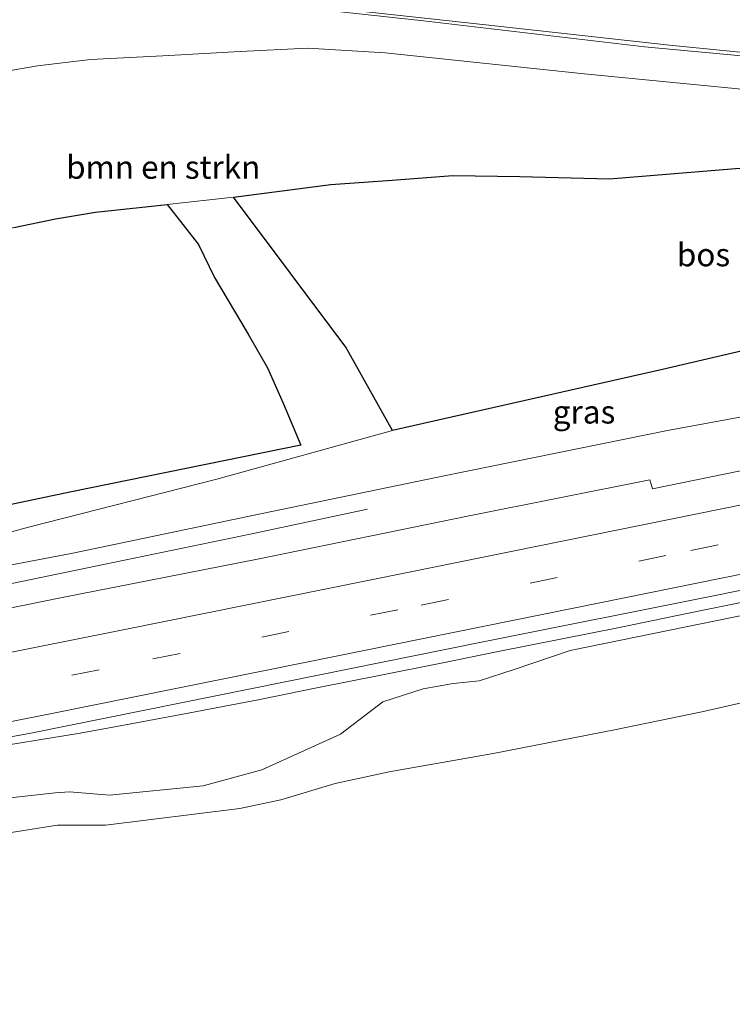
# Model space of a CAD drawing. Units: metres. Extents: x 180000 to 190000, y 466246 to 468589.
# Drawn here: x 181816 to 181893, y 467983 to 468089 of the extents above; entities that cross this region are included whole.
import ezdxf
from ezdxf.enums import TextEntityAlignment as Align

# ---------------------------------------------------------------- set-up
doc = ezdxf.new("R2010")
doc.units = ezdxf.units.M
doc.linetypes.add('VW-3-9_STREEP', pattern=[12, 3, -9])
for name, color, linetype, lineweight in [('B-ME-BV-GELEIDECONSTRUCTIE-GELEIDERAIL-L-B1', 213, 'BV-GELEIDERAIL', 18), ('B-ME-GR-BOMENSTRUIKEN-GV-B6', 93, 'Continuous', 18), ('B-ME-GR-BOS-GV-B6', 10, 'Continuous', 25), ('B-ME-GW-KRUINLIJN-L-B1', 93, 'Continuous', 18), ('B-ME-GW-TEENLIJN-L-B1', 93, 'Continuous', 18), ('B-ME-IE-GRASLAND-GV-B6', 93, 'Continuous', 18), ('B-ME-VH-VERH_SOORT-BITUMEN-GV-B6', 8, 'IE-TERREINAFSCHEIDING-NATUURLIJK-HOUTWAL', 18), ('B-ME-VW-MARKERING-39STREEP-015-L-B1', 255, 'VW-3-9_STREEP', 18), ('B-ME-VW-MARKERING-STREEP-015-L-B1', 7, 'Continuous', 18)]:
    doc.layers.add(name, color=color, linetype=linetype, lineweight=lineweight)
doc.styles.add('NLCS-ISO', font='NLCS-ISO.TTF')
doc.linetypes.add('BV-GELEIDERAIL', pattern='A,10,-3,[108,NLCS.SHX,S=1,R=0,X=0,Y=0],-3', length=16)
doc.linetypes.add('IE-TERREINAFSCHEIDING-NATUURLIJK-HOUTWAL', pattern='A,7,-1.5,[67,NLCS.SHX,S=0.75,R=45,X=0,Y=0],-1.5,7,-1.5,[70,NLCS.SHX,S=0.75,R=0,X=0,Y=0],-1.5', length=20)

msp = doc.modelspace()

# ---------------------------------------------------------------- linework, layer by layer
at = {"layer": 'B-ME-BV-GELEIDECONSTRUCTIE-GELEIDERAIL-L-B1'}
for points in [[(181853.135, 468036.181, 35.995), (181840.448, 468033.482, 36.428), (181824.744, 468030.237, 36.613), (181806.435, 468026.449, 36.554), (181796.053, 468024.309, 36.556), (181792.221, 468023.514, 36.544), (181787.771, 468022.606, 36.444)], [(181894.4373, 468026.2925, 37.126), (181887.6769, 468024.9065, 37.103), (181880.212, 468023.3738, 37.0741), (181874.1852, 468022.1635, 37.0418), (181867.2762, 468020.8062, 37.022), (181861.1182, 468019.5537, 36.9863), (181854.5792, 468018.2391, 36.957), (181847.659, 468016.8622, 36.934), (181841.4824, 468015.6056, 36.9093), (181834.4881, 468014.2619, 36.8777), (181827.7363, 468013.021, 36.8788), (181822.0449, 468011.9699, 36.9196), (181810.961, 468010.154, 36.904), (181803.062, 468008.798, 36.868), (181797.833, 468007.939, 36.81), (181791.9152, 468007.0877, 35.9977)]]:
    msp.add_polyline3d(points, dxfattribs=at)
at = {"layer": 'B-ME-GR-BOMENSTRUIKEN-GV-B6'}
for points in [[(181777.863, 468048.829, 34.635), (181775.042, 468053.95, 33.051), (181771.088, 468065.199, 29.065), (181776.533, 468068.898, 28.869), (181781.839, 468071.486, 28.824), (181788.883, 468074.52, 28.873), (181796.003, 468077.432, 28.877), (181802.081, 468079.973, 28.967), (181807.522, 468081.938, 29.049), (181812.612, 468083.319, 29.139), (181817.443, 468084.13, 29.184), (181823.182, 468084.839, 29.335), (181831.007, 468085.216, 29.653), (181839.351, 468085.698, 29.825), (181846.681, 468086.049, 30.11), (181855.031, 468085.545, 30.372), (181876.589, 468083.278, 31.103), (181895.84, 468081.409, 31.634)], [(181892.956, 468073.025, 34.525), (181879.321, 468071.913, 34.614), (181869.62, 468072.179, 34.635), (181862.367, 468072.269, 34.737), (181855.813, 468071.773, 34.765), (181849.149, 468071.304, 34.99), (181838.649, 468069.952, 35.463), (181831.465, 468069.132, 35.672), (181823.713, 468068.32, 35.635), (181819.382, 468067.59, 35.639), (181814.885, 468066.655, 35.549), (181810.004, 468065.309, 35.398), (181799.679, 468061.259, 35.174), (181790.268, 468057.163, 35.027), (181784.402, 468054.502, 34.875), (181781.102, 468052.358, 34.786), (181779.283, 468050.836, 34.704), (181777.863, 468048.829, 34.635)]]:
    msp.add_polyline3d(points, dxfattribs=at)
at = {"layer": 'B-ME-GR-BOS-GV-B6'}
for points in [[(181941.597, 468074.201, 34.24), (181938.525, 468063.406, 34.587), (181908.712, 468056.826, 34.244), (181885.059, 468051.281, 34.888), (181855.845, 468044.692, 35.043), (181850.78, 468053.701, 34.945), (181838.649, 468069.952, 35.463), (181849.149, 468071.304, 34.99), (181855.813, 468071.773, 34.765), (181862.367, 468072.269, 34.737), (181869.62, 468072.179, 34.635), (181879.321, 468071.913, 34.614), (181892.956, 468073.025, 34.525), (181903.882, 468073.766, 34.276), (181912.355, 468074.38, 34.113), (181921.645, 468074.297, 34.097), (181931.806, 468074.266, 34.211), (181941.597, 468074.201, 34.24)], [(181814.885, 468066.655, 35.549), (181819.382, 468067.59, 35.639), (181823.713, 468068.32, 35.635), (181831.465, 468069.132, 35.672), (181834.842, 468064.826, 35.864), (181836.565, 468061.25, 35.915), (181840.206, 468055.119, 35.856), (181842.298, 468051.46, 35.475), (181844.006, 468047.642, 35.104), (181845.931, 468043.118, 35.096), (181821.113, 468038.085, 34.929), (181813.402, 468036.461, 34.908)]]:
    msp.add_polyline3d(points, dxfattribs=at)
at = {"layer": 'B-ME-GW-KRUINLIJN-L-B1'}
for points in [[(182046.015, 468077.514, 36.216), (182023.182, 468072.682, 36.028), (182000.059, 468068.889, 35.893), (181982.392, 468065.842, 35.812), (181963.302, 468062.264, 35.873), (181940.651, 468056.249, 35.914), (181921.48, 468051.281, 35.902), (181885.589, 468044.684, 35.851)], [(181971.453, 468074.459, 34.272), (181951.069, 468073.797, 34.321), (181941.597, 468074.201, 34.24), (181931.806, 468074.266, 34.211), (181921.645, 468074.297, 34.097), (181912.355, 468074.38, 34.113), (181903.882, 468073.766, 34.276), (181892.956, 468073.025, 34.525), (181879.321, 468071.913, 34.614)], [(181776.689, 468042.066, 34.885), (181776.558, 468043.424, 34.831), (181777.015, 468046.452, 34.7), (181777.863, 468048.829, 34.635), (181779.283, 468050.836, 34.704), (181781.102, 468052.358, 34.786), (181784.402, 468054.502, 34.875), (181790.268, 468057.163, 35.027), (181799.679, 468061.259, 35.174), (181810.004, 468065.309, 35.398), (181814.885, 468066.655, 35.549), (181819.382, 468067.59, 35.639), (181823.713, 468068.32, 35.635), (181831.465, 468069.132, 35.672), (181838.649, 468069.952, 35.463), (181849.149, 468071.304, 34.99), (181855.813, 468071.773, 34.765), (181862.367, 468072.269, 34.737), (181869.62, 468072.179, 34.635), (181879.321, 468071.913, 34.614)], [(181792.693, 468001.949, 35.839), (181800.781, 468003.195, 36.024), (181814.791, 468005.018, 36.003), (181819.328, 468005.514, 35.98), (181820.9, 468005.622, 35.989), (181825.222, 468005.267, 35.923), (181835.36, 468006.265, 35.82), (181841.691, 468008.006, 35.914), (181850.2, 468011.864, 36.127), (181854.8, 468015.359, 36.298), (181859.138, 468016.782, 36.349), (181862.416, 468017.341, 36.376), (181865.215, 468017.631, 36.408), (181869.015, 468018.867, 36.408), (181875.065, 468020.902, 36.45), (181898.22, 468025.643, 36.457), (181921.464, 468030.203, 36.543), (181943.895, 468034.116, 36.511), (181967.251, 468039.144, 36.67), (181988.848, 468043.629, 36.702), (182008.869, 468047.584, 36.759), (182031.197, 468052.727, 36.898), (182050.167, 468056.528, 36.951)], [(181885.589, 468044.684, 35.851), (181861.611, 468039.839, 35.802), (181840.876, 468035.547, 35.68), (181821.269, 468031.441, 35.68), (181789.818, 468025.441, 35.631)]]:
    msp.add_polyline3d(points, dxfattribs=at)
at = {"layer": 'B-ME-GW-TEENLIJN-L-B1'}
for points in [[(181770.701, 468064.815, 29.075), (181771.088, 468065.199, 29.065), (181776.533, 468068.898, 28.869), (181781.839, 468071.486, 28.824), (181788.883, 468074.52, 28.873), (181796.003, 468077.432, 28.877), (181802.081, 468079.973, 28.967), (181807.522, 468081.938, 29.049), (181812.612, 468083.319, 29.139), (181817.443, 468084.13, 29.184), (181823.182, 468084.839, 29.335), (181831.007, 468085.216, 29.653), (181839.351, 468085.698, 29.825), (181846.681, 468086.049, 30.11), (181855.031, 468085.545, 30.372), (181876.589, 468083.278, 31.103)], [(181971.453, 468074.459, 34.272), (181950.76, 468076.988, 33.819), (181934.068, 468077.95, 32.982), (181915.467, 468079.376, 32.39), (181895.84, 468081.409, 31.634), (181876.589, 468083.278, 31.103)], [(182046.015, 468077.514, 36.216), (182022.611, 468075.659, 35.489), (182000.357, 468072.891, 35.011), (181976.714, 468070.731, 34.53), (181957.412, 468067.968, 34.436), (181944.497, 468064.577, 34.562), (181938.525, 468063.406, 34.587), (181908.712, 468056.826, 34.244), (181885.059, 468051.281, 34.888)], [(181789.818, 468025.441, 35.631), (181805.926, 468031.396, 34.839), (181816.602, 468034.28, 34.806), (181836.828, 468039.434, 34.92), (181855.845, 468044.692, 35.043), (181885.059, 468051.281, 34.888)], [(182058.133, 468049.037, 35.289), (182033.176, 468044.205, 35.216), (182010.06, 468038.462, 34.893), (181992.29, 468034.892, 34.811), (181967.764, 468029.542, 34.868), (181949.204, 468026.082, 34.591), (181933.748, 468023.006, 34.448), (181918.211, 468020.365, 34.432), (181900.071, 468016.732, 34.577), (181889.317, 468014.274, 34.679), (181879.852, 468012.32, 34.826), (181866.734, 468009.788, 34.969), (181855.459, 468007.795, 34.994), (181849.644, 468006.52, 35.006), (181843.75, 468004.75, 35.174), (181839.325, 468003.809, 35.014), (181824.781, 468002.032, 34.875), (181821.801, 468002.011, 34.757), (181819.598, 468002.028, 34.659), (181808.63, 468000.289, 34.61), (181798.3, 467998.247, 34.451), (181791.805, 467996.275, 34.316), (181788.898, 467995.679, 34.298)]]:
    msp.add_polyline3d(points, dxfattribs=at)
at = {"layer": 'B-ME-IE-GRASLAND-GV-B6'}
for points in [[(181839.891, 468091.089, 30.233), (181859.185, 468089.007, 30.777), (181883.083, 468086.208, 31.642), (181907.183, 468083.949, 32.521)], [(181895.84, 468081.409, 31.634), (181876.589, 468083.278, 31.103), (181855.031, 468085.545, 30.372), (181846.681, 468086.049, 30.11), (181839.351, 468085.698, 29.825), (181831.007, 468085.216, 29.653), (181823.182, 468084.839, 29.335), (181817.443, 468084.13, 29.184), (181812.612, 468083.319, 29.139)], [(181813.402, 468036.461, 34.908), (181821.113, 468038.085, 34.929), (181845.931, 468043.118, 35.096), (181844.006, 468047.642, 35.104), (181842.298, 468051.46, 35.475), (181840.206, 468055.119, 35.856), (181836.565, 468061.25, 35.915), (181834.842, 468064.826, 35.864), (181831.465, 468069.132, 35.672), (181838.649, 468069.952, 35.463), (181850.78, 468053.701, 34.945), (181855.845, 468044.692, 35.043), (181836.828, 468039.434, 34.92), (181816.602, 468034.28, 34.806), (181805.926, 468031.396, 34.839)], [(181855.845, 468044.692, 35.043), (181885.059, 468051.281, 34.888), (181908.712, 468056.826, 34.244), (181938.525, 468063.406, 34.587), (181944.497, 468064.577, 34.562), (181957.412, 468067.968, 34.436), (181963.302, 468062.264, 35.873), (181940.651, 468056.249, 35.914), (181921.48, 468051.281, 35.902), (181885.589, 468044.684, 35.851), (181861.611, 468039.839, 35.802), (181840.876, 468035.547, 35.68), (181821.269, 468031.441, 35.68), (181789.818, 468025.441, 35.631), (181805.926, 468031.396, 34.839), (181816.602, 468034.28, 34.806), (181836.828, 468039.434, 34.92), (181855.845, 468044.692, 35.043)], [(181789.818, 468025.441, 35.631), (181821.269, 468031.441, 35.68), (181840.876, 468035.547, 35.68), (181861.611, 468039.839, 35.802), (181885.589, 468044.684, 35.851), (181921.48, 468051.281, 35.902)], [(182058.133, 468049.037, 35.289), (182033.176, 468044.205, 35.216), (182010.06, 468038.462, 34.893), (181992.29, 468034.892, 34.811), (181967.764, 468029.542, 34.868), (181949.204, 468026.082, 34.591), (181933.748, 468023.006, 34.448), (181918.211, 468020.365, 34.432), (181900.071, 468016.732, 34.577), (181889.317, 468014.274, 34.679), (181879.852, 468012.32, 34.826), (181866.734, 468009.788, 34.969), (181855.459, 468007.795, 34.994), (181849.644, 468006.52, 35.006), (181843.75, 468004.75, 35.174), (181839.325, 468003.809, 35.014), (181824.781, 468002.032, 34.875), (181821.801, 468002.011, 34.757), (181819.598, 468002.028, 34.659), (181808.63, 468000.289, 34.61), (181798.3, 467998.247, 34.451), (181791.805, 467996.275, 34.316), (181788.898, 467995.679, 34.298)], [(181796.0593, 467968.4709, 34.6355), (181788.898, 467995.679, 34.298), (181791.805, 467996.275, 34.316), (181798.3, 467998.247, 34.451), (181808.63, 468000.289, 34.61), (181819.598, 468002.028, 34.659), (181821.801, 468002.011, 34.757), (181824.781, 468002.032, 34.875), (181839.325, 468003.809, 35.014), (181843.75, 468004.75, 35.174), (181849.644, 468006.52, 35.006), (181855.459, 468007.795, 34.994), (181866.734, 468009.788, 34.969), (181879.852, 468012.32, 34.826), (181889.317, 468014.274, 34.679), (181900.071, 468016.732, 34.577), (181918.211, 468020.365, 34.432), (181933.748, 468023.006, 34.448), (181949.204, 468026.082, 34.591), (181967.764, 468029.542, 34.868), (181992.29, 468034.892, 34.811), (182010.06, 468038.462, 34.893), (182033.176, 468044.205, 35.216), (182058.133, 468049.037, 35.289)], [(181913.917, 468044.525, 36.355), (181883.946, 468038.392, 36.262), (181883.661, 468039.349, 36.19), (181864.143, 468035.473, 36.203), (181841.23, 468030.787, 36.154), (181819.922, 468026.604, 36.034), (181797.756, 468022.097, 35.937)], [(181898.22, 468025.643, 36.457), (181875.065, 468020.902, 36.45), (181869.015, 468018.867, 36.408), (181865.215, 468017.631, 36.408), (181862.416, 468017.341, 36.376), (181859.138, 468016.782, 36.349), (181854.8, 468015.359, 36.298), (181850.2, 468011.864, 36.127), (181841.691, 468008.006, 35.914), (181835.36, 468006.265, 35.82), (181825.222, 468005.267, 35.923), (181820.9, 468005.622, 35.989), (181819.328, 468005.514, 35.98), (181814.791, 468005.018, 36.003), (181800.781, 468003.195, 36.024), (181792.693, 468001.949, 35.839), (181791.243, 468001.923, 35.859), (181791.96, 468007.432, 36.007), (181799.864, 468008.893, 36.174), (181816.717, 468011.987, 36.214), (181840.65, 468016.796, 36.386), (181865.276, 468021.763, 36.514), (181891.1, 468026.942, 36.545), (181921.653, 468033.155, 36.626)], [(181788.898, 467995.679, 34.298), (181791.243, 468001.923, 35.859), (181792.693, 468001.949, 35.839), (181800.781, 468003.195, 36.024), (181814.791, 468005.018, 36.003), (181819.328, 468005.514, 35.98), (181820.9, 468005.622, 35.989), (181825.222, 468005.267, 35.923), (181835.36, 468006.265, 35.82), (181841.691, 468008.006, 35.914), (181850.2, 468011.864, 36.127), (181854.8, 468015.359, 36.298), (181859.138, 468016.782, 36.349), (181862.416, 468017.341, 36.376), (181865.215, 468017.631, 36.408), (181869.015, 468018.867, 36.408), (181875.065, 468020.902, 36.45), (181898.22, 468025.643, 36.457)]]:
    msp.add_polyline3d(points, dxfattribs=at)
at = {"layer": 'B-ME-VH-VERH_SOORT-BITUMEN-GV-B6'}
for points in [[(182062.793, 468082.399, 36.431), (182044.322, 468081.262, 36.169), (182024.794, 468080.405, 35.884), (182001.244, 468079.958, 35.403), (181982.309, 468079.951, 34.925), (181955.482, 468080.547, 34.121), (181931.147, 468082.066, 33.356), (181907.183, 468083.949, 32.521), (181883.083, 468086.208, 31.642), (181859.185, 468089.007, 30.777), (181839.891, 468091.089, 30.233), (181823.541, 468092.194, 29.976), (181809.177, 468092.816, 29.778), (181801.843, 468092.854, 29.736), (181794.397, 468092.688, 29.733), (181787.066, 468092.131, 29.758), (181781.497, 468091.578, 29.795), (181774.485, 468090.447, 29.764), (181764.423, 468088.667, 29.775), (181764.362, 468088.898, 29.824), (181763.165, 468093.447, 29.791), (181762.947, 468094.274, 29.794)], [(181921.653, 468033.155, 36.626), (181891.1, 468026.942, 36.545), (181865.276, 468021.763, 36.514), (181840.65, 468016.796, 36.386), (181816.717, 468011.987, 36.214), (181799.864, 468008.893, 36.174), (181791.96, 468007.432, 36.007), (181791.715, 468008.589, 36.066), (181790.958, 468012.171, 35.964), (181790.2, 468015.754, 35.881), (181789.201, 468020.482, 35.901), (181789.51, 468020.439, 35.911), (181792.302, 468020.832, 35.905), (181797.756, 468022.097, 35.937), (181819.922, 468026.604, 36.034), (181841.23, 468030.787, 36.154), (181864.143, 468035.473, 36.203), (181883.661, 468039.349, 36.19), (181883.946, 468038.392, 36.262), (181913.917, 468044.525, 36.355)]]:
    msp.add_polyline3d(points, dxfattribs=at)
at = {"layer": 'B-ME-VW-MARKERING-39STREEP-015-L-B1'}
msp.add_polyline3d([(181790.958, 468012.171, 35.964), (181797.6303, 468013.4921, 36.0025), (181829.9255, 468020.0066, 36.1092), (181858.9525, 468025.8172, 36.2165), (181888.1246, 468031.7255, 36.3216), (181918.5846, 468037.9354, 36.4218), (181951.7274, 468044.7309, 36.5596), (181984.6395, 468051.4736, 36.6811), (182016.8565, 468058.0809, 36.7773), (182047.8025, 468064.4374, 36.9108), (182073.2135, 468069.6687, 36.9793), (182098.2464, 468074.8582, 37.0466), (182131.2991, 468081.71, 37.1769), (182139.6064, 468083.4267, 37.2)], dxfattribs=at)
at = {"layer": 'B-ME-VW-MARKERING-STREEP-015-L-B1'}
for points in [[(182052.702, 468082.091, 36.257), (182036.349, 468081.215, 36.07), (182016.541, 468080.447, 35.744), (181998.786, 468080.181, 35.323), (181986.187, 468080.211, 35.02), (181965.994, 468080.588, 34.412), (181944.69, 468081.478, 33.766), (181925.903, 468082.7, 33.167), (181909.759, 468084.001, 32.62), (181885.812, 468086.368, 31.774), (181866.589, 468088.497, 31.049), (181845.749, 468090.774, 30.399), (181827.491, 468092.375, 30.01), (181815.49, 468093.165, 29.881), (181805.365, 468093.508, 29.792), (181795.755, 468093.279, 29.782), (181785.756, 468092.466, 29.791), (181779.89, 468091.78, 29.797), (181775.22, 468090.997, 29.827), (181764.362, 468088.898, 29.824)], [(182138.8562, 468087.0003, 37.1292), (182113.9502, 468081.8641, 37.0388), (182081.1471, 468075.0996, 36.9317), (182051.8308, 468069.0684, 36.8508), (182023.9271, 468063.3296, 36.7486), (182000.1699, 468058.4386, 36.6594), (181999.9769, 468058.3986, 36.6528), (181984.2449, 468055.1624, 36.6056), (181950.6717, 468048.2753, 36.4928), (181924.4739, 468042.9306, 36.3663), (181891.4592, 468036.2231, 36.2698), (181857.474, 468029.3406, 36.1693), (181826.8855, 468023.1649, 36.0457), (181794.5565, 468016.7244, 35.9315), (181790.2, 468015.754, 35.881)], [(181791.715, 468008.589, 36.066), (181793.871, 468009.0674, 36.0118), (181814.4276, 468013.1865, 36.1112), (181818.815, 468014.053, 36.256), (181846.173, 468019.562, 36.396), (181875.403, 468025.482, 36.487), (181904.754, 468031.437, 36.583), (181935.026, 468037.554, 36.697), (181966.965, 468044.082, 36.813), (181998.19, 468050.506, 36.903), (182026.714, 468056.348, 36.969), (182056.975, 468062.589, 37.072), (182085.205, 468068.344, 37.213), (182114.552, 468074.446, 37.258), (182140.375, 468079.763, 37.317)]]:
    msp.add_polyline3d(points, dxfattribs=at)

# ---------------------------------------------------------------- texts
at = {"layer": 'B-ME-GR-BOMENSTRUIKEN-GV-B6', "ltscale": 0.2, "style": 'NLCS-ISO'}
msp.add_text('bmn en strkn', height=2.5, dxfattribs=at).set_placement((181831.0357, 468073.1751), align=Align.MIDDLE_CENTER)
at = {"layer": 'B-ME-GR-BOS-GV-B6', "ltscale": 0.2, "style": 'NLCS-ISO'}
msp.add_text('bos', height=2.5, dxfattribs=at).set_placement((181889.4796, 468063.7087), align=Align.MIDDLE_CENTER)
at = {"layer": 'B-ME-IE-GRASLAND-GV-B6', "ltscale": 0.2, "style": 'NLCS-ISO'}
msp.add_text('gras', height=2.5, dxfattribs=at).set_placement((181876.56, 468046.7045), align=Align.MIDDLE_CENTER)

doc.saveas('drawing.dxf')
